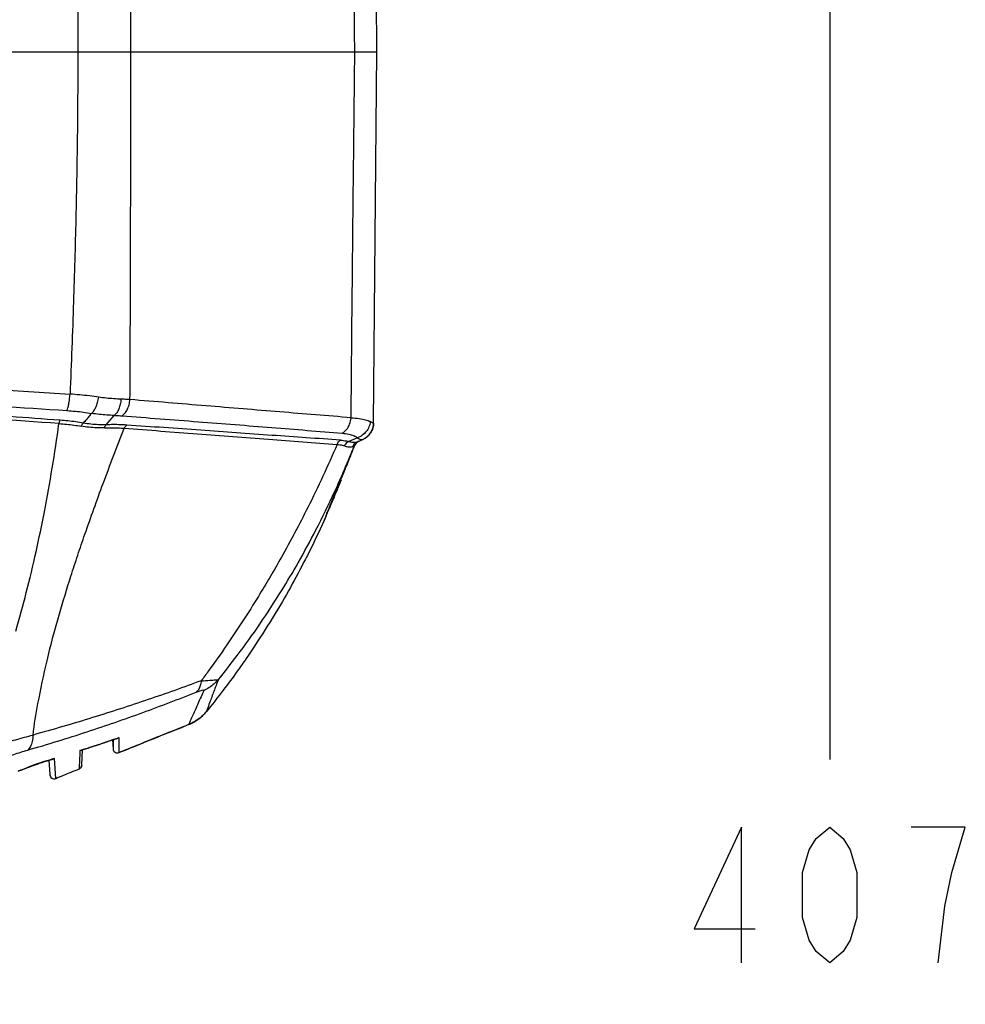
# Model space of a CAD drawing. Extents: x -0.4 to 12.5, y -0.4 to 9.5.
# Drawn here: x 6.5 to 7.5, y 6.6 to 7.7 of the extents above; entities that cross this region are included whole.
import ezdxf

# ---------------------------------------------------------------- set-up
doc = ezdxf.new("R2010")
doc.units = 0
doc.header["$LTSCALE"] = 0.64311
doc.header["$MEASUREMENT"] = 0
doc.layers.get('0').update_dxf_attribs({"linetype": 'CONTINUOUS'})
doc.styles.get("Standard").update_dxf_attribs({"font": 'txt', "width": 0.8})
doc.dimstyles.new('DIMSTYLE_1', dxfattribs={"dimtxt": 0.15625, "dimasz": 0.1875, "dimexe": 0.18, "dimexo": 0.0625, "dimgap": 0.09, "dimtad": 0, "dimtih": 1, "dimtoh": 1, "dimdec": 0, "dimlfac": 100, "dimzin": 4, "dimdsep": 46, "dimtxsty": 'STANDARD', "dimcen": 0.09, "dimadec": 0, "dimazin": 0, "dimtfac": 1, "dimtdec": 0, "dimtofl": 0, "dimtmove": 0, "dimatfit": 3, "dimfxl": 1, "dimtolj": 1, "dimtzin": 4, "dimarcsym": 0})

# ---------------------------------------------------------------- blocks, each defined once
blk = doc.blocks.new('*D11')
at = {"color": 2, "linetype": 'Continuous'}
for p, q in [((5.8678, 8.6831), (7.5111, 8.6831)), ((7.3861, 8.6831), (7.3861, 6.8407)), ((7.3861, 4.6121), (7.3861, 6.5282)), ((6.5419, 4.6121), (7.5111, 4.6121))]:
    blk.add_line(p, q, dxfattribs=at)
for points in [[(7.4173, 8.4956), (7.3861, 8.6831), (7.3548, 8.4956), (7.4173, 8.4956)], [(7.3548, 4.7996), (7.3861, 4.6121), (7.4173, 4.7996), (7.3548, 4.7996)]]:
    blk.add_lwpolyline(points, dxfattribs=at)

msp = doc.modelspace()

# ---------------------------------------------------------------- linework, layer by layer
at = {"color": 7, "linetype": 'Continuous'}
for p, q in [((6.8644, 7.6554), (6.8606, 8.0827)), ((6.8644, 7.6554), (6.2194, 7.6554)), ((6.8606, 7.2282), (6.8644, 7.6554)), ((6.1644, 7.2838), (6.5108, 7.2614)), ((6.5524, 7.2261), (6.5616, 7.2369)), ((6.842, 7.2111), (6.832, 7.2067)), ((6.8414, 7.2062), (6.8481, 7.2092)), ((6.6678, 6.8956), (6.6672, 6.8949)), ((6.6672, 6.8949), (6.6672, 6.8949)), ((6.5599, 6.863), (6.5604, 6.8528)), ((6.5604, 6.8632), (6.5604, 6.8528)), ((6.5668, 6.8653), (6.5673, 6.8655)), ((6.5673, 6.8484), (6.5673, 6.8655)), ((6.5228, 6.8508), (6.5223, 6.8507)), ((6.5243, 6.834), (6.5252, 6.8516)), ((6.4866, 6.8397), (6.4874, 6.8231)), ((6.4926, 6.8415), (6.4931, 6.8417)), ((6.4943, 6.8188), (6.4931, 6.8417)), ((6.5218, 6.8412), (6.5212, 6.8297)), ((6.522, 6.8458), (6.5218, 6.8412)), ((6.5223, 6.8507), (6.522, 6.8458)), ((6.5673, 6.8484), (6.5673, 6.8484)), ((6.4694, 6.8343), (6.4694, 6.8343)), ((6.4749, 6.8362), (6.4751, 6.8363))]:
    msp.add_line(p, q, dxfattribs=at)
msp.add_lwpolyline([(6.8606, 7.2281), (6.8606, 7.2281), (6.8606, 7.2282), (6.8606, 7.2282)], dxfattribs=at)
at = {"color": 2, "linetype": 'Continuous'}
for points in [[(7.2845, 6.6064), (7.2845, 6.7626), (7.2298, 6.6454), (7.3001, 6.6454)], [(7.3861, 6.6064), (7.3705, 6.6194), (7.3626, 6.6324), (7.3548, 6.6584), (7.3548, 6.7105), (7.3626, 6.7366), (7.3705, 6.7496), (7.3861, 6.7626), (7.4017, 6.7496), (7.4095, 6.7366), (7.4173, 6.7105), (7.4173, 6.6584), (7.4095, 6.6324), (7.4017, 6.6194), (7.3861, 6.6064)], [(7.5111, 6.6064), (7.5189, 6.6715), (7.5267, 6.7105), (7.5345, 6.7366), (7.5423, 6.7626), (7.4798, 6.7626)]]:
    msp.add_lwpolyline(points, dxfattribs=at)
at = {"color": 7, "linetype": 'Continuous'}
for centre, radius, start, end in [((6.8396, 7.2284), 0.021, 293.9647, 359.5), ((6.8476, 7.198), 0.01, 114.0052, 158.2761), ((6.8478, 7.1981), 0.01, 114.7483, 159.9636), ((6.5654, 6.8531), 0.005, 183.101, 292.2994)]:
    msp.add_arc(centre, radius, start, end, dxfattribs=at)
for points, knots in [([(6.8389, 7.6554), (6.8385, 7.6957), (6.8377, 7.7724), (6.8365, 7.8812), (6.8355, 7.9813), (6.835, 8.0451), (6.8347, 8.0767)], [0, 0, 0, 0, 0.1207849, 0.2299659, 0.3264158, 0.4212902, 0.4212902, 0.4212902, 0.4212902]), ([(6.5809, 7.6554), (6.5809, 7.6868), (6.5808, 7.7531), (6.5807, 7.8542), (6.5804, 7.9563), (6.5801, 8.0234), (6.5799, 8.0558)], [0, 0, 0, 0, 0.0941268, 0.1988786, 0.3032631, 0.400334, 0.400334, 0.400334, 0.400334]), ([(6.5108, 8.0495), (6.5122, 8.0169), (6.5147, 7.9498), (6.5177, 7.8486), (6.5194, 7.7499), (6.5198, 7.6856), (6.5198, 7.6554)], [0, 0, 0, 0, 0.0981028, 0.2013899, 0.3037495, 0.3942117, 0.3942117, 0.3942117, 0.3942117]), ([(6.5198, 7.6554), (6.5198, 7.6251), (6.5194, 7.5611), (6.5177, 7.4652), (6.5148, 7.3642), (6.5123, 7.2968), (6.5108, 7.2614)], [0, 0, 0, 0, 0.0911604, 0.191925, 0.2877159, 0.3942108, 0.3942108, 0.3942108, 0.3942108]), ([(6.5799, 7.2551), (6.5801, 7.2914), (6.5804, 7.3601), (6.5807, 7.463), (6.5808, 7.5601), (6.5809, 7.6248), (6.5809, 7.6554)], [0, 0, 0, 0, 0.1088029, 0.2062886, 0.3084985, 0.4003339, 0.4003339, 0.4003339, 0.4003339]), ([(6.8347, 7.2342), (6.835, 7.2742), (6.8357, 7.35), (6.8368, 7.4581), (6.8379, 7.5585), (6.8386, 7.6232), (6.8389, 7.6554)], [0, 0, 0, 0, 0.120155, 0.2271919, 0.3245247, 0.4212902, 0.4212902, 0.4212902, 0.4212902]), ([(6.1644, 7.2653), (6.1743, 7.2647), (6.2365, 7.2605), (6.3508, 7.2528), (6.4552, 7.2459), (6.5072, 7.2425)], [0, 0, 0, 0, 0.0299227, 0.1871424, 0.3436252, 0.3436252, 0.3436252, 0.3436252]), ([(6.5072, 7.2425), (6.5077, 7.2435), (6.5085, 7.2459), (6.5095, 7.2502), (6.5103, 7.2555), (6.5106, 7.2593), (6.5108, 7.2614)], [0, 0, 0, 0, 0.00324702, 0.00770597, 0.0131862, 0.01925017, 0.01925017, 0.01925017, 0.01925017]), ([(6.5439, 7.2579), (6.5403, 7.2585), (6.533, 7.2594), (6.522, 7.2606), (6.5145, 7.2611), (6.5108, 7.2614)], [0, 0, 0, 0, 0.01086514, 0.02198663, 0.03329827, 0.03329827, 0.03329827, 0.03329827]), ([(6.4993, 7.2313), (6.4608, 7.2341), (6.3856, 7.2397), (6.2739, 7.248), (6.2007, 7.2534), (6.1644, 7.256)], [0, 0, 0, 0, 0.1157676, 0.2264147, 0.3358619, 0.3358619, 0.3358619, 0.3358619]), ([(6.4981, 7.2275), (6.4459, 7.2311), (6.3418, 7.238), (6.2305, 7.2456), (6.1715, 7.2497), (6.1644, 7.2502)], [0, 0, 0, 0, 0.1569959, 0.3131519, 0.3345484, 0.3345484, 0.3345484, 0.3345484]), ([(6.5357, 7.2392), (6.5368, 7.24), (6.5386, 7.2424), (6.5409, 7.2467), (6.5427, 7.252), (6.5436, 7.2559), (6.5439, 7.2579)], [0, 0, 0, 0, 0.0039097, 0.0087882, 0.01453274, 0.02074321, 0.02074321, 0.02074321, 0.02074321]), ([(6.5695, 7.2556), (6.5667, 7.2557), (6.5611, 7.256), (6.5526, 7.2567), (6.5468, 7.2575), (6.5439, 7.2579)], [0, 0, 0, 0, 0.00827256, 0.0168528, 0.02571382, 0.02571382, 0.02571382, 0.02571382]), ([(6.5695, 7.2556), (6.5694, 7.2536), (6.5689, 7.2498), (6.5673, 7.2445), (6.565, 7.24), (6.5628, 7.2377), (6.5616, 7.2369)], [0, 0, 0, 0, 0.00593816, 0.0114963, 0.01655745, 0.02092623, 0.02092623, 0.02092623, 0.02092623]), ([(6.5799, 7.2551), (6.5788, 7.2552), (6.5765, 7.2553), (6.573, 7.2555), (6.5707, 7.2556), (6.5695, 7.2556)], [0, 0, 0, 0, 0.00339875, 0.00687491, 0.0104257, 0.0104257, 0.0104257, 0.0104257]), ([(6.5706, 7.2364), (6.5719, 7.2372), (6.5743, 7.2394), (6.5771, 7.2438), (6.5791, 7.2492), (6.5797, 7.2531), (6.5799, 7.2551)], [0, 0, 0, 0, 0.00458939, 0.00973913, 0.01549226, 0.02159437, 0.02159437, 0.02159437, 0.02159437]), ([(6.8347, 7.2342), (6.8074, 7.2364), (6.7517, 7.241), (6.6667, 7.248), (6.6091, 7.2527), (6.5799, 7.2551)], [0, 0, 0, 0, 0.0823617, 0.1676818, 0.2557159, 0.2557159, 0.2557159, 0.2557159]), ([(6.5072, 7.2425), (6.5105, 7.2423), (6.5169, 7.2418), (6.5264, 7.2407), (6.5327, 7.2397), (6.5357, 7.2392)], [0, 0, 0, 0, 0.00978959, 0.01938386, 0.02872722, 0.02872722, 0.02872722, 0.02872722]), ([(6.5357, 7.2392), (6.5347, 7.238), (6.5325, 7.2355), (6.5293, 7.2318), (6.5272, 7.2293), (6.5261, 7.228)], [0, 0, 0, 0, 0.00493121, 0.00983249, 0.01476387, 0.01476387, 0.01476387, 0.01476387]), ([(6.5616, 7.2369), (6.5588, 7.2369), (6.5531, 7.2372), (6.5444, 7.2379), (6.5387, 7.2387), (6.5357, 7.2392)], [0, 0, 0, 0, 0.00844262, 0.01710429, 0.02595308, 0.02595308, 0.02595308, 0.02595308]), ([(6.5616, 7.2369), (6.5626, 7.2369), (6.5646, 7.2368), (6.5676, 7.2366), (6.5696, 7.2365), (6.5706, 7.2364)], [0, 0, 0, 0, 0.003067267, 0.006069435, 0.009004193, 0.009004193, 0.009004193, 0.009004193]), ([(6.4483, 6.9885), (6.4526, 7.0032), (6.4609, 7.0335), (6.4718, 7.0793), (6.4818, 7.1272), (6.4906, 7.1764), (6.4958, 7.2104), (6.4981, 7.2275)], [0, 0, 0, 0, 0.0458404, 0.0943802, 0.1412288, 0.1924059, 0.244347, 0.244347, 0.244347, 0.244347]), ([(6.4993, 7.2313), (6.4991, 7.231), (6.4988, 7.2303), (6.4985, 7.229), (6.4982, 7.2281), (6.4981, 7.2275)], [0, 0, 0, 0, 0.001023334, 0.002354976, 0.003957177, 0.003957177, 0.003957177, 0.003957177]), ([(6.4981, 7.2275), (6.501, 7.2273), (6.5068, 7.2268), (6.5153, 7.2258), (6.5209, 7.2249), (6.5237, 7.2244)], [0, 0, 0, 0, 0.00876732, 0.01735937, 0.02573013, 0.02573013, 0.02573013, 0.02573013]), ([(6.5261, 7.228), (6.5232, 7.2285), (6.5173, 7.2295), (6.5084, 7.2305), (6.5024, 7.2311), (6.4993, 7.2313)], [0, 0, 0, 0, 0.0087835, 0.01779475, 0.02698739, 0.02698739, 0.02698739, 0.02698739]), ([(6.5237, 7.2244), (6.5239, 7.2249), (6.5243, 7.2259), (6.5251, 7.2271), (6.5258, 7.2278), (6.5261, 7.228)], [0, 0, 0, 0, 0.001677139, 0.003145961, 0.004383852, 0.004383852, 0.004383852, 0.004383852]), ([(6.5524, 7.2261), (6.5495, 7.226), (6.5436, 7.2261), (6.5349, 7.2267), (6.529, 7.2275), (6.5261, 7.228)], [0, 0, 0, 0, 0.0087075, 0.01750691, 0.02640323, 0.02640323, 0.02640323, 0.02640323]), ([(6.5524, 7.2261), (6.5521, 7.2259), (6.5515, 7.2252), (6.5509, 7.224), (6.5506, 7.223), (6.5504, 7.2225)], [0, 0, 0, 0, 0.001172914, 0.002552076, 0.0041348, 0.0041348, 0.0041348, 0.0041348]), ([(6.5764, 7.2258), (6.5739, 7.226), (6.5687, 7.2262), (6.5606, 7.2263), (6.5552, 7.2262), (6.5524, 7.2261)], [0, 0, 0, 0, 0.00761795, 0.01564178, 0.0240374, 0.0240374, 0.0240374, 0.0240374]), ([(6.5706, 7.2364), (6.5999, 7.2342), (6.6576, 7.2297), (6.7422, 7.2231), (6.7975, 7.2186), (6.8245, 7.2164)], [0, 0, 0, 0, 0.088411, 0.1733908, 0.2547144, 0.2547144, 0.2547144, 0.2547144]), ([(6.5764, 7.2258), (6.576, 7.2255), (6.5752, 7.2249), (6.5741, 7.2236), (6.5736, 7.2226), (6.5733, 7.2221)], [0, 0, 0, 0, 0.001469429, 0.003079656, 0.004832252, 0.004832252, 0.004832252, 0.004832252]), ([(6.8225, 7.2084), (6.7962, 7.2102), (6.7425, 7.214), (6.6605, 7.2198), (6.6048, 7.2238), (6.5764, 7.2258)], [0, 0, 0, 0, 0.0791056, 0.1614018, 0.2466911, 0.2466911, 0.2466911, 0.2466911]), ([(6.8245, 7.2164), (6.8264, 7.2175), (6.8298, 7.2205), (6.8334, 7.2268), (6.8345, 7.2316), (6.8347, 7.2342)], [0, 0, 0, 0, 0.00639752, 0.01350483, 0.02118163, 0.02118163, 0.02118163, 0.02118163]), ([(6.8568, 7.2297), (6.8565, 7.2276), (6.8555, 7.2235), (6.8523, 7.2181), (6.8477, 7.2137), (6.8439, 7.2118), (6.842, 7.2111)], [0, 0, 0, 0, 0.00620419, 0.01245972, 0.01872453, 0.02495368, 0.02495368, 0.02495368, 0.02495368]), ([(6.844, 7.2334), (6.8465, 7.233), (6.8509, 7.2322), (6.8551, 7.2306), (6.8568, 7.2297)], [0, 0, 0, 0, 0.0075426, 0.01332107, 0.01332107, 0.01332107, 0.01332107]), ([(6.8606, 7.2281), (6.8605, 7.228), (6.8596, 7.2282), (6.8585, 7.2286), (6.8574, 7.2293), (6.8568, 7.2297)], [0, 0, 0, 0, 0.000591348, 0.001981897, 0.004207755, 0.004207755, 0.004207755, 0.004207755]), ([(6.8606, 7.2281), (6.8606, 7.2261), (6.86, 7.2221), (6.8582, 7.2185), (6.8572, 7.2168)], [0, 0, 0, 0, 0.00598101, 0.01191825, 0.01191825, 0.01191825, 0.01191825]), ([(6.5197, 7.0758), (6.5224, 7.0839), (6.5319, 7.1115), (6.5495, 7.1604), (6.565, 7.201), (6.5733, 7.2221)], [0, 0, 0, 0, 0.0255422, 0.0877209, 0.1558523, 0.1558523, 0.1558523, 0.1558523]), ([(6.5504, 7.2225), (6.5475, 7.2224), (6.5415, 7.2224), (6.5326, 7.2231), (6.5266, 7.2239), (6.5237, 7.2244)], [0, 0, 0, 0, 0.00886678, 0.01782534, 0.02688061, 0.02688061, 0.02688061, 0.02688061]), ([(6.5504, 7.2225), (6.5531, 7.2226), (6.5583, 7.2227), (6.5659, 7.2226), (6.5709, 7.2223), (6.5733, 7.2221)], [0, 0, 0, 0, 0.00799021, 0.01564091, 0.02291005, 0.02291005, 0.02291005, 0.02291005]), ([(6.5733, 7.2221), (6.6014, 7.22), (6.6568, 7.2158), (6.7385, 7.2096), (6.7921, 7.2055), (6.8185, 7.2034)], [0, 0, 0, 0, 0.0844895, 0.1665189, 0.2458883, 0.2458883, 0.2458883, 0.2458883]), ([(6.8245, 7.2164), (6.827, 7.2162), (6.8315, 7.2156), (6.8375, 7.214), (6.8407, 7.2122), (6.842, 7.2111)], [0, 0, 0, 0, 0.00750886, 0.01362544, 0.0185052, 0.0185052, 0.0185052, 0.0185052]), ([(6.8185, 7.2034), (6.808, 7.1789), (6.7876, 7.135), (6.7568, 7.0769), (6.7257, 7.0241), (6.6974, 6.9806), (6.6776, 6.9525), (6.6704, 6.9426)], [0, 0, 0, 0, 0.0800517, 0.1450277, 0.1973023, 0.263897, 0.3005647, 0.3005647, 0.3005647, 0.3005647]), ([(6.8185, 7.2034), (6.8188, 7.2041), (6.8194, 7.2055), (6.8208, 7.2072), (6.8219, 7.208), (6.8225, 7.2084)], [0, 0, 0, 0, 0.002285881, 0.00443599, 0.006444187, 0.006444187, 0.006444187, 0.006444187]), ([(6.8185, 7.2034), (6.8196, 7.2034), (6.8216, 7.2032), (6.8244, 7.2026), (6.8262, 7.2021), (6.827, 7.2018)], [0, 0, 0, 0, 0.003171371, 0.006050214, 0.008644821, 0.008644821, 0.008644821, 0.008644821]), ([(6.8225, 7.2084), (6.8237, 7.2083), (6.8259, 7.2081), (6.8291, 7.2075), (6.8311, 7.207), (6.832, 7.2067)], [0, 0, 0, 0, 0.003586994, 0.006832068, 0.009725864, 0.009725864, 0.009725864, 0.009725864]), ([(6.832, 7.2067), (6.8313, 7.2064), (6.83, 7.2056), (6.8282, 7.204), (6.8274, 7.2026), (6.827, 7.2018)], [0, 0, 0, 0, 0.002308701, 0.004698301, 0.007163348, 0.007163348, 0.007163348, 0.007163348]), ([(6.839, 7.2056), (6.8379, 7.2055), (6.8356, 7.2057), (6.8333, 7.2063), (6.832, 7.2067)], [0, 0, 0, 0, 0.003136954, 0.007037886, 0.007037886, 0.007037886, 0.007037886]), ([(6.8365, 7.2011), (6.8368, 7.2018), (6.8376, 7.2032), (6.8393, 7.205), (6.8406, 7.2058), (6.8414, 7.2062)], [0, 0, 0, 0, 0.002419656, 0.004819959, 0.007209533, 0.007209533, 0.007209533, 0.007209533]), ([(6.8446, 7.2097), (6.8453, 7.2094), (6.8464, 7.209), (6.8477, 7.209), (6.8481, 7.2092)], [0, 0, 0, 0, 0.002172492, 0.00360234, 0.00360234, 0.00360234, 0.00360234]), ([(6.6817, 6.9325), (6.6892, 6.9416), (6.7056, 6.9626), (6.7301, 6.9967), (6.7533, 7.0324), (6.7748, 7.0686), (6.7954, 7.1067), (6.8173, 7.1515), (6.8312, 7.1841), (6.8383, 7.2017)], [0, 0, 0, 0, 0.0353396, 0.0798477, 0.1257966, 0.1631158, 0.2062479, 0.2557899, 0.3125383, 0.3125383, 0.3125383, 0.3125383]), ([(6.827, 7.2018), (6.8282, 7.2014), (6.8305, 7.2007), (6.8337, 7.2004), (6.8357, 7.2007), (6.8365, 7.2011)], [0, 0, 0, 0, 0.003937995, 0.007133551, 0.009704393, 0.009704393, 0.009704393, 0.009704393]), ([(6.8275, 7.1748), (6.8287, 7.1777), (6.8312, 7.1837), (6.8348, 7.1926), (6.8371, 7.1986), (6.8383, 7.2016)], [0, 0, 0, 0, 0.00964821, 0.01928666, 0.0289251, 0.0289251, 0.0289251, 0.0289251]), ([(6.8383, 7.2016), (6.8366, 7.1972), (6.8332, 7.1885), (6.8298, 7.1799), (6.828, 7.1756)], [0, 0, 0, 0, 0.01397186, 0.02794374, 0.02794374, 0.02794374, 0.02794374]), ([(6.8365, 7.2011), (6.8368, 7.2012), (6.8371, 7.2013), (6.8383, 7.2019), (6.8383, 7.2017)], [0, 0, 0, 0, 0.001091452, 0.001878157, 0.001878157, 0.001878157, 0.001878157]), ([(6.8226, 7.1627), (6.8231, 7.164), (6.8242, 7.1666), (6.8258, 7.1706), (6.8269, 7.1734), (6.8275, 7.1748)], [0, 0, 0, 0, 0.00417821, 0.00851914, 0.0130224, 0.0130224, 0.0130224, 0.0130224]), ([(6.8147, 7.1433), (6.8151, 7.1443), (6.8159, 7.1463), (6.8172, 7.1495), (6.8181, 7.1516), (6.8185, 7.1527)], [0, 0, 0, 0, 0.0032262, 0.006613, 0.01016011, 0.01016011, 0.01016011, 0.01016011]), ([(6.8089, 7.1291), (6.8092, 7.1298), (6.8098, 7.1312), (6.8107, 7.1335), (6.8113, 7.1351), (6.8117, 7.1359)], [0, 0, 0, 0, 0.002280438, 0.004724566, 0.007332178, 0.007332178, 0.007332178, 0.007332178]), ([(6.8053, 7.12), (6.8054, 7.1204), (6.8058, 7.1212), (6.8063, 7.1226), (6.8067, 7.1236), (6.8069, 7.1241)], [0, 0, 0, 0, 0.001317454, 0.002804084, 0.004459752, 0.004459752, 0.004459752, 0.004459752]), ([(6.8037, 7.116), (6.7975, 7.1024), (6.7897, 7.0861), (6.7815, 7.07), (6.78, 7.0673)], [0, 0, 0, 0, 0.04489232, 0.05419953, 0.05419953, 0.05419953, 0.05419953]), ([(6.8037, 7.116), (6.8038, 7.1163), (6.804, 7.1168), (6.8042, 7.1172), (6.8043, 7.1174)], [0, 0, 0, 0, 0.000830205, 0.001508039, 0.001508039, 0.001508039, 0.001508039]), ([(6.4683, 6.8687), (6.4696, 6.8809), (6.4745, 6.9095), (6.4843, 6.9561), (6.4974, 7.005), (6.5097, 7.0453), (6.5171, 7.0678), (6.5197, 7.0758)], [0, 0, 0, 0, 0.0365709, 0.0871088, 0.142819, 0.1882762, 0.2136562, 0.2136562, 0.2136562, 0.2136562]), ([(6.78, 7.0673), (6.7744, 7.0563), (6.7626, 7.0346), (6.7502, 7.0134), (6.7437, 7.0029)], [0, 0, 0, 0, 0.0370926, 0.07393823, 0.07393823, 0.07393823, 0.07393823]), ([(6.7437, 7.0029), (6.7421, 7.0003), (6.7325, 6.9848), (6.7192, 6.9644), (6.707, 6.9471), (6.7034, 6.9422)], [0, 0, 0, 0, 0.00916858, 0.05477924, 0.07291328, 0.07291328, 0.07291328, 0.07291328]), ([(6.7034, 6.9422), (6.6982, 6.9348), (6.6865, 6.9191), (6.6744, 6.9037), (6.6678, 6.8956)], [0, 0, 0, 0, 0.02706536, 0.05866339, 0.05866339, 0.05866339, 0.05866339]), ([(6.662, 6.9312), (6.6417, 6.9237), (6.6001, 6.909), (6.5356, 6.888), (6.4912, 6.8751), (6.4683, 6.8687)], [0, 0, 0, 0, 0.06495, 0.1322986, 0.2035971, 0.2035971, 0.2035971, 0.2035971]), ([(6.662, 6.9312), (6.6618, 6.9293), (6.6611, 6.9259), (6.6592, 6.9214), (6.6574, 6.919), (6.6563, 6.9181)], [0, 0, 0, 0, 0.00557114, 0.01036256, 0.01449792, 0.01449792, 0.01449792, 0.01449792]), ([(6.662, 6.9311), (6.6654, 6.9312), (6.6709, 6.9317), (6.6774, 6.9322), (6.6807, 6.9323), (6.6817, 6.9325)], [0, 0, 0, 0, 0.01006978, 0.01649966, 0.0197321, 0.0197321, 0.0197321, 0.0197321]), ([(6.6817, 6.9325), (6.6802, 6.9308), (6.6769, 6.9275), (6.6712, 6.9232), (6.6671, 6.921), (6.6649, 6.92)], [0, 0, 0, 0, 0.00700628, 0.01402939, 0.02107261, 0.02107261, 0.02107261, 0.02107261]), ([(6.6817, 6.9326), (6.6799, 6.928), (6.6766, 6.9192), (6.6723, 6.9077), (6.6694, 6.8999), (6.6681, 6.8965), (6.6678, 6.8956), (6.6678, 6.8956)], [0, 0, 0, 0, 0.01459307, 0.02841353, 0.03670892, 0.03945905, 0.03950899, 0.03950899, 0.03950899, 0.03950899]), ([(6.6563, 6.9181), (6.6577, 6.9186), (6.66, 6.9196), (6.6627, 6.9201), (6.6644, 6.921), (6.665, 6.9202), (6.6649, 6.92)], [0, 0, 0, 0, 0.004368718, 0.00724525, 0.008727443, 0.009317696, 0.009317696, 0.009317696, 0.009317696]), ([(6.4622, 6.8514), (6.4851, 6.858), (6.5295, 6.8717), (6.5942, 6.8941), (6.6359, 6.91), (6.6563, 6.9181)], [0, 0, 0, 0, 0.071402, 0.1393445, 0.2053274, 0.2053274, 0.2053274, 0.2053274]), ([(6.6585, 6.9055), (6.6574, 6.903), (6.6544, 6.8962), (6.6508, 6.888), (6.6481, 6.8822), (6.6475, 6.8807)], [0, 0, 0, 0, 0.0080148, 0.02232374, 0.02708277, 0.02708277, 0.02708277, 0.02708277]), ([(6.6632, 6.8907), (6.6628, 6.8903), (6.6602, 6.888), (6.6574, 6.8859), (6.6549, 6.8844), (6.6548, 6.8844)], [0, 0, 0, 0, 0.00180329, 0.01025426, 0.01052864, 0.01052864, 0.01052864, 0.01052864]), ([(6.6637, 6.8912), (6.6638, 6.8913), (6.665, 6.8924), (6.6662, 6.8937), (6.6672, 6.8949)], [0, 0, 0, 0, 0.000270709, 0.005080238, 0.005080238, 0.005080238, 0.005080238]), ([(6.6637, 6.8912), (6.6638, 6.8913), (6.665, 6.8924), (6.6662, 6.8937), (6.6672, 6.8949)], [0, 0, 0, 0, 0.000270465, 0.005080238, 0.005080238, 0.005080238, 0.005080238]), ([(6.6475, 6.8807), (6.6386, 6.8772), (6.6209, 6.8701), (6.5941, 6.8593), (6.5762, 6.8521), (6.5673, 6.8484)], [0, 0, 0, 0, 0.02858294, 0.05741487, 0.08649147, 0.08649147, 0.08649147, 0.08649147]), ([(6.6525, 6.8831), (6.6532, 6.8834), (6.654, 6.8839), (6.6548, 6.8843), (6.6548, 6.8844)], [0, 0, 0, 0, 0.002484361, 0.002679945, 0.002679945, 0.002679945, 0.002679945]), ([(6.404, 6.8513), (6.4115, 6.8533), (6.4263, 6.8574), (6.4477, 6.8632), (6.4616, 6.867), (6.4683, 6.8687)], [0, 0, 0, 0, 0.02344789, 0.04583686, 0.06660712, 0.06660712, 0.06660712, 0.06660712]), ([(6.4683, 6.8687), (6.4681, 6.8662), (6.4675, 6.8616), (6.4656, 6.8556), (6.4635, 6.8525), (6.4622, 6.8514)], [0, 0, 0, 0, 0.00757002, 0.01379216, 0.01875431, 0.01875431, 0.01875431, 0.01875431]), ([(6.5608, 6.8634), (6.558, 6.8624), (6.5501, 6.8597), (6.5385, 6.8559), (6.5298, 6.8531), (6.5261, 6.8519)], [0, 0, 0, 0, 0.00914255, 0.02493725, 0.0365462, 0.0365462, 0.0365462, 0.0365462]), ([(6.5261, 6.8519), (6.5298, 6.8531), (6.5385, 6.8559), (6.55, 6.8597), (6.5579, 6.8624), (6.5609, 6.8633)], [0, 0, 0, 0, 0.0115441, 0.02734512, 0.03654581, 0.03654581, 0.03654581, 0.03654581]), ([(6.4078, 6.8332), (6.4144, 6.8356), (6.4271, 6.8402), (6.4453, 6.8462), (6.4568, 6.8498), (6.4622, 6.8514)], [0, 0, 0, 0, 0.02115361, 0.04047168, 0.05740086, 0.05740086, 0.05740086, 0.05740086]), ([(6.4749, 6.8362), (6.4769, 6.8368), (6.4808, 6.838), (6.4848, 6.8392), (6.4868, 6.8398)], [0, 0, 0, 0, 0.00624819, 0.01249773, 0.01249773, 0.01249773, 0.01249773]), ([(6.487, 6.8399), (6.485, 6.8393), (6.4811, 6.8381), (6.4771, 6.8369), (6.4751, 6.8363)], [0, 0, 0, 0, 0.00624617, 0.01246318, 0.01246318, 0.01246318, 0.01246318]), ([(6.4528, 6.8277), (6.4552, 6.8286), (6.4607, 6.8308), (6.4663, 6.8328), (6.4695, 6.834)], [0, 0, 0, 0, 0.00761715, 0.0178572, 0.0178572, 0.0178572, 0.0178572]), ([(6.4545, 6.8284), (6.457, 6.8294), (6.462, 6.8313), (6.4669, 6.8333), (6.4694, 6.8343)], [0, 0, 0, 0, 0.008014, 0.01602808, 0.01602808, 0.01602808, 0.01602808]), ([(6.4694, 6.8343), (6.4669, 6.8333), (6.462, 6.8314), (6.457, 6.8294), (6.4545, 6.8284)], [0, 0, 0, 0, 0.00798529, 0.01599919, 0.01599919, 0.01599919, 0.01599919]), ([(6.4694, 6.8343), (6.47, 6.8346), (6.4713, 6.8351), (6.4732, 6.8358), (6.4745, 6.8362), (6.4751, 6.8363)], [0, 0, 0, 0, 0.002154483, 0.004144987, 0.006056541, 0.006056541, 0.006056541, 0.006056541]), ([(6.4694, 6.8343), (6.4697, 6.8344), (6.4708, 6.8349), (6.4726, 6.8355), (6.4742, 6.836), (6.4749, 6.8362)], [0, 0, 0, 0, 0.000744538, 0.003779767, 0.005757183, 0.005757183, 0.005757183, 0.005757183]), ([(6.4943, 6.8188), (6.4973, 6.82), (6.5033, 6.8224), (6.5122, 6.826), (6.5182, 6.8285), (6.5212, 6.8297)], [0, 0, 0, 0, 0.00966111, 0.01933523, 0.02902235, 0.02902235, 0.02902235, 0.02902235]), ([(6.522, 6.8301), (6.5221, 6.8301), (6.5223, 6.8303), (6.5224, 6.8304), (6.5225, 6.8305)], [0, 0, 0, 0, 0.0003161316, 0.000628094, 0.000628094, 0.000628094, 0.000628094]), ([(6.522, 6.8301), (6.5221, 6.8301), (6.5223, 6.8303), (6.5224, 6.8304), (6.5225, 6.8305)], [0, 0, 0, 0, 0.0003170357, 0.0006286721, 0.0006286721, 0.0006286721, 0.0006286721]), ([(6.5234, 6.8315), (6.5233, 6.8312), (6.523, 6.8308), (6.5226, 6.8305), (6.5225, 6.8305)], [0, 0, 0, 0, 0.001010674, 0.001400935, 0.001400935, 0.001400935, 0.001400935]), ([(6.5243, 6.834), (6.5243, 6.8334), (6.5241, 6.8327), (6.5238, 6.8321), (6.5238, 6.8321)], [0, 0, 0, 0, 0.001856848, 0.002054225, 0.002054225, 0.002054225, 0.002054225]), ([(6.4874, 6.8231), (6.4875, 6.8223), (6.488, 6.8207), (6.4897, 6.819), (6.4919, 6.8182), (6.4936, 6.8184), (6.4943, 6.8188)], [0, 0, 0, 0, 0.002453671, 0.004714422, 0.006975173, 0.009428865, 0.009428865, 0.009428865, 0.009428865])]:
    msp.add_open_spline(points, degree=3, knots=knots, dxfattribs=at)
for points in [[(6.8347, 7.2342), (6.8378, 7.234), (6.8409, 7.2338), (6.844, 7.2334)], [(6.8564, 7.2157), (6.8555, 7.2145), (6.8544, 7.2134), (6.8532, 7.2124)], [(6.8572, 7.2168), (6.8569, 7.2164), (6.8566, 7.2161), (6.8564, 7.2157)], [(6.8414, 7.2062), (6.8406, 7.2058), (6.8398, 7.2057), (6.839, 7.2056)], [(6.842, 7.2111), (6.8428, 7.2106), (6.8437, 7.2101), (6.8446, 7.2097)], [(6.8496, 7.2099), (6.8491, 7.2096), (6.8486, 7.2094), (6.8481, 7.2092)], [(6.8532, 7.2124), (6.8521, 7.2114), (6.8509, 7.2106), (6.8496, 7.2099)], [(6.8276, 7.1747), (6.826, 7.1707), (6.8243, 7.1667), (6.8226, 7.1627)], [(6.828, 7.1756), (6.8279, 7.1753), (6.8277, 7.175), (6.8276, 7.1747)], [(6.8228, 7.1626), (6.8214, 7.1593), (6.8199, 7.156), (6.8185, 7.1527)], [(6.8187, 7.1526), (6.8201, 7.1559), (6.8215, 7.1591), (6.8229, 7.1624)], [(6.8232, 7.1624), (6.8219, 7.1593), (6.8206, 7.1561), (6.8193, 7.153)], [(6.8147, 7.1433), (6.8161, 7.1464), (6.8174, 7.1495), (6.8187, 7.1526)], [(6.8191, 7.1525), (6.8178, 7.1493), (6.8164, 7.1462), (6.8151, 7.1431)], [(6.8193, 7.153), (6.8192, 7.1528), (6.8191, 7.1526), (6.8191, 7.1525)], [(6.8119, 7.1358), (6.8109, 7.1335), (6.8099, 7.1313), (6.8089, 7.1291)], [(6.8093, 7.1289), (6.8103, 7.1311), (6.8112, 7.1334), (6.8122, 7.1356)], [(6.8117, 7.1359), (6.8127, 7.1383), (6.8138, 7.1408), (6.8149, 7.1432)], [(6.8151, 7.1431), (6.814, 7.1407), (6.813, 7.1382), (6.8119, 7.1358)], [(6.8122, 7.1356), (6.8133, 7.1381), (6.8143, 7.1405), (6.8154, 7.143)], [(6.8053, 7.12), (6.8059, 7.1213), (6.8065, 7.1227), (6.8071, 7.124)], [(6.8069, 7.1241), (6.8076, 7.1257), (6.8084, 7.1274), (6.8091, 7.129)], [(6.8071, 7.124), (6.8078, 7.1256), (6.8086, 7.1273), (6.8093, 7.1289)], [(6.8043, 7.1174), (6.8041, 7.117), (6.8039, 7.1165), (6.8037, 7.116)], [(6.8055, 7.1199), (6.8051, 7.1191), (6.8047, 7.1182), (6.8043, 7.1174)], [(6.8043, 7.1174), (6.8046, 7.1183), (6.805, 7.1191), (6.8054, 7.1199)], [(6.6704, 6.9426), (6.6676, 6.9388), (6.6648, 6.9349), (6.662, 6.9312)], [(6.6649, 6.92), (6.6628, 6.9152), (6.6607, 6.9103), (6.6585, 6.9055)], [(6.6546, 6.8843), (6.6579, 6.8862), (6.661, 6.8886), (6.6637, 6.8912)], [(6.6548, 6.8844), (6.6578, 6.8862), (6.6607, 6.8883), (6.6632, 6.8907)], [(6.6672, 6.8949), (6.6659, 6.8934), (6.6646, 6.892), (6.6632, 6.8907)], [(6.6632, 6.8907), (6.6634, 6.8909), (6.6635, 6.891), (6.6637, 6.8912)], [(6.5838, 6.8551), (6.605, 6.8637), (6.6262, 6.8723), (6.6475, 6.8807)], [(6.5838, 6.8551), (6.605, 6.8637), (6.6262, 6.8723), (6.6475, 6.8807)], [(6.6548, 6.8844), (6.6525, 6.883), (6.65, 6.8817), (6.6475, 6.8807)], [(6.6475, 6.8807), (6.6492, 6.8814), (6.6509, 6.8822), (6.6525, 6.8831)], [(6.6475, 6.8807), (6.6492, 6.8814), (6.6509, 6.8822), (6.6525, 6.8831)], [(6.6525, 6.8831), (6.6532, 6.8834), (6.6539, 6.8838), (6.6546, 6.8843)], [(6.5667, 6.8653), (6.5648, 6.8647), (6.5628, 6.864), (6.5608, 6.8634)], [(6.5609, 6.8633), (6.5628, 6.864), (6.5648, 6.8647), (6.5667, 6.8653)], [(6.5673, 6.8655), (6.5671, 6.8655), (6.5669, 6.8654), (6.5667, 6.8653)], [(6.5228, 6.8509), (6.5226, 6.8508), (6.5224, 6.8508), (6.5223, 6.8507)], [(6.5228, 6.8508), (6.5239, 6.8512), (6.525, 6.8516), (6.5261, 6.8519)], [(6.5261, 6.8519), (6.525, 6.8516), (6.5239, 6.8512), (6.5228, 6.8509)], [(6.5673, 6.8484), (6.5728, 6.8506), (6.5783, 6.8529), (6.5838, 6.8551)], [(6.4827, 6.8384), (6.4838, 6.8388), (6.4849, 6.8392), (6.486, 6.8395)], [(6.4868, 6.8398), (6.4887, 6.8403), (6.4907, 6.8409), (6.4926, 6.8415)], [(6.4931, 6.8417), (6.4911, 6.841), (6.489, 6.8404), (6.487, 6.8399)], [(6.4512, 6.8271), (6.4523, 6.8275), (6.4534, 6.8279), (6.4545, 6.8284)], [(6.4545, 6.8284), (6.4534, 6.828), (6.4523, 6.8275), (6.4512, 6.8271)], [(6.4695, 6.834), (6.4703, 6.8342), (6.471, 6.8345), (6.4717, 6.8348)], [(6.4717, 6.8348), (6.4728, 6.8351), (6.4739, 6.8355), (6.475, 6.8359)], [(6.475, 6.8359), (6.4775, 6.8368), (6.4801, 6.8376), (6.4827, 6.8384)], [(6.5225, 6.8305), (6.5221, 6.8301), (6.5217, 6.8299), (6.5212, 6.8297)], [(6.5212, 6.8297), (6.5215, 6.8298), (6.5217, 6.8299), (6.522, 6.8301)], [(6.5212, 6.8297), (6.5215, 6.8298), (6.5217, 6.8299), (6.522, 6.8301)], [(6.5225, 6.8305), (6.5228, 6.8307), (6.5231, 6.831), (6.5233, 6.8313)], [(6.5225, 6.8305), (6.5228, 6.8307), (6.5231, 6.831), (6.5233, 6.8313)], [(6.5233, 6.8313), (6.5235, 6.8315), (6.5236, 6.8317), (6.5237, 6.8319)], [(6.5233, 6.8313), (6.5235, 6.8315), (6.5236, 6.8317), (6.5237, 6.8319)], [(6.5237, 6.8319), (6.5236, 6.8318), (6.5235, 6.8316), (6.5234, 6.8315)], [(6.5237, 6.8319), (6.5241, 6.8326), (6.5243, 6.8333), (6.5243, 6.834)], [(6.5237, 6.8319), (6.5241, 6.8326), (6.5243, 6.8333), (6.5243, 6.834)]]:
    msp.add_open_spline(points, degree=3, dxfattribs=at)

# ---------------------------------------------------------------- dimensions: what is measured, and where the dimension line sits
at = {"color": 2, "linetype": 'Continuous'}
dim = msp.add_linear_dim(base=(7.3861, 8.6831), p1=(6.5419, 4.6121), p2=(5.8678, 8.6831), angle=90, dimstyle='DIMSTYLE_1', dxfattribs=at)
dim.commit()
dim.dimension.update_dxf_attribs({"geometry": '*D11', "text_midpoint": (7.1986, 6.6064), "dimtype": 160})

doc.saveas('drawing.dxf')
